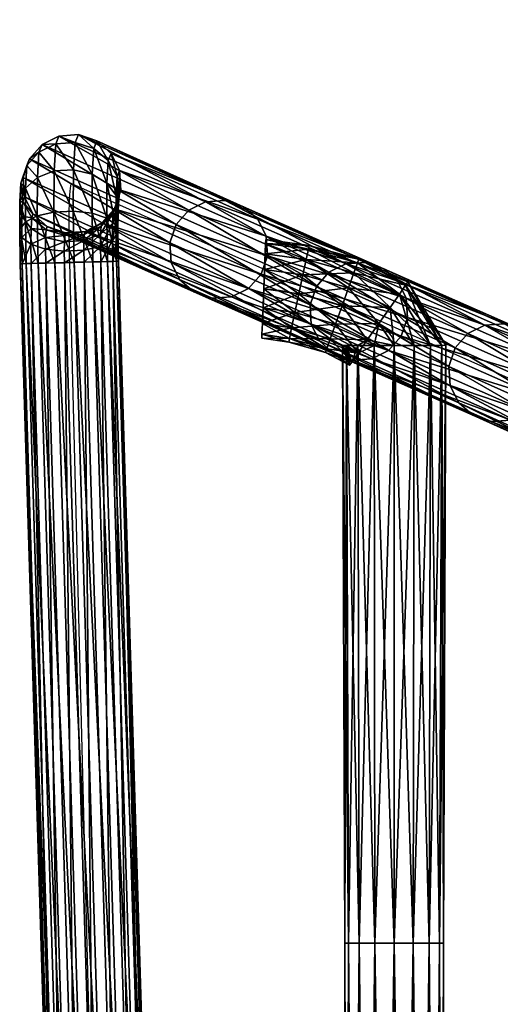
# Model space of a CAD drawing. Units: millimetres. Extents: x -518.8 to -464.5, y -10.7 to 41.4.
# Drawn here: x -518.8 to -513, y 29 to 41 of the extents above; entities that cross this region are included whole.
import ezdxf

# ---------------------------------------------------------------- set-up
doc = ezdxf.new("R2010")
doc.units = ezdxf.units.MM
doc.layers.get('0').update_dxf_attribs({"color": 121})

msp = doc.modelspace()

# ---------------------------------------------------------------- linework, layer by layer
at = {"color": 134}
msp.add_polyline3d([(-511.25, 35.883, 92.326), (-518.17, 38.965, 1.637), (-518.173, 38.966, 1.586), (-518.177, 38.964, 1.535), (-518.18, 38.959, 1.485), (-518.183, 38.952, 1.436), (-518.186, 38.942, 1.388), (-518.189, 38.93, 1.341), (-518.192, 38.916, 1.295), (-518.194, 38.9, 1.249), (-518.196, 38.882, 1.205), (-518.198, 38.861, 1.162), (-518.2, 38.838, 1.12), (-518.202, 38.814, 1.08), (-518.203, 38.787, 1.041), (-518.204, 38.759, 1.003), (-518.205, 38.729, 0.966), (-518.206, 38.697, 0.932), (-518.207, 38.664, 0.899), (-518.208, 38.629, 0.867), (-518.208, 38.592, 0.837), (-518.208, 38.554, 0.809), (-518.209, 38.515, 0.783), (-518.209, 38.474, 0.759), (-518.208, 38.432, 0.737), (-518.208, 38.389, 0.717), (-518.208, 38.345, 0.699), (-518.207, 38.299, 0.683), (-518.206, 38.253, 0.669), (-518.206, 38.206, 0.658), (-518.205, 38.157, 0.649), (-518.204, 38.108, 0.643), (-518.203, 38.058, 0.639), (-518.201, 38.008, 0.638), (-517.003, -9.12, 0.638)], dxfattribs=at)
at = {"color": 121}
msp.add_polyline3d([(-515.839, 37.688, 39.78), (-515.75, 37.682, 39.78), (-515.648, 37.669, 39.78), (-515.411, 37.627, 39.78), (-515.149, 37.563, 39.78), (-515.016, 37.524, 39.78), (-514.886, 37.48, 39.78), (-514.76, 37.432, 39.78), (-514.642, 37.379, 39.78), (-514.587, 37.352, 39.78), (-514.535, 37.324, 39.78), (-514.486, 37.294, 39.78), (-514.441, 37.264, 39.78), (-514.4, 37.233, 39.78), (-514.381, 37.218, 39.78), (-514.363, 37.202, 39.78), (-514.346, 37.186, 39.78), (-514.331, 37.169, 39.78), (-514.317, 37.153, 39.78), (-514.304, 37.136, 39.78), (-514.292, 37.12, 39.78), (-514.282, 37.103, 39.78), (-514.278, 37.094, 39.78), (-514.273, 37.086, 39.78), (-514.27, 37.077, 39.78), (-514.266, 37.068, 39.78), (-514.263, 37.06, 39.78), (-514.261, 37.051, 39.78), (-514.258, 37.042, 39.78), (-514.257, 37.034, 39.78), (-514.255, 37.025, 39.78), (-514.254, 37.016, 39.78), (-514.253, 37.007, 39.78), (-514.253, 36.998, 39.78), (-514.253, -8.843, 39.78)], dxfattribs=at)

# ---------------------------------------------------------------- meshes
at = {"color": 73}
mesh = msp.add_polyface(dxfattribs=at)
corners = [(-511.63, 40.44, 93.525), (-511.525, 40.394, 93.726), (-511.207, 40.859, 93.727), (-511.655, 40.452, 93.288), (-511.288, 40.94, 93.526), (-511.592, 40.426, 93.059), (-511.307, 40.961, 93.29), (-511.358, 40.322, 93.87), (-511.639, 39.825, 93.724), (-511.459, 39.822, 93.868), (-511.752, 39.828, 93.523), (-511.779, 39.829, 93.286), (-511.711, 39.828, 93.058), (-511.457, 40.368, 92.88), (-511.566, 39.827, 92.879), (-511.644, 39.082, 93.721), (-511.465, 39.08, 93.866), (-511.756, 39.084, 93.52), (-511.783, 39.085, 93.284), (-511.716, 39.085, 93.055), (-511.572, 39.084, 92.876), (-511.364, 39.825, 92.767), (-511.371, 39.082, 92.764), (-511.652, 38.34, 93.719), (-511.473, 38.338, 93.863), (-511.764, 38.342, 93.518), (-511.791, 38.343, 93.281), (-511.723, 38.343, 93.053), (-511.579, 38.342, 92.874), (-511.378, 38.34, 92.762), (-511.659, 37.598, 93.717), (-511.771, 37.6, 93.515), (-511.798, 37.601, 93.279), (-511.731, 37.601, 93.05), (-511.586, 37.6, 92.871), (-511.385, 37.598, 92.76), (-515.199, 37.717, 47.179), (-515.047, 37.89, 47.173), (-516.75, 38.643, 24.952), (-514.841, 37.993, 47.161), (-516.545, 38.745, 24.94), (-514.604, 38.009, 47.143), (-516.308, 38.762, 24.922), (-514.38, 37.932, 47.124), (-516.083, 38.685, 24.902), (-514.208, 37.78, 47.105), (-515.912, 38.533, 24.884), (-515.81, 38.327, 24.869), (-515.794, 38.09, 24.86), (-514.106, 37.574, 47.091)]
mesh.append_faces([[corners[k] for k in face] for face in [(0, 1, 2, 0), (3, 0, 4, 3), (5, 3, 6, 5), (7, 1, 8, 7), (8, 9, 7, 8), (1, 0, 10, 1), (10, 8, 1, 10), (0, 3, 11, 0), (11, 10, 0, 11), (3, 5, 12, 3), (12, 11, 3, 12), (5, 13, 14, 5), (14, 12, 5, 14), (9, 8, 15, 9), (15, 16, 9, 15), (8, 10, 17, 8), (17, 15, 8, 17), (10, 11, 18, 10), (18, 17, 10, 18), (11, 12, 19, 11), (19, 18, 11, 19), (12, 14, 20, 12), (20, 19, 12, 20), (14, 21, 22, 14), (22, 20, 14, 22), (16, 15, 23, 16), (23, 24, 16, 23), (15, 17, 25, 15), (25, 23, 15, 25), (17, 18, 26, 17), (26, 25, 17, 26), (18, 19, 27, 18), (27, 26, 18, 27), (19, 20, 28, 19), (28, 27, 19, 28), (20, 22, 29, 20), (29, 28, 20, 29), (24, 23, 30, 24), (23, 25, 31, 23), (25, 26, 32, 25), (26, 27, 33, 26), (27, 28, 34, 27), (28, 29, 35, 28), (36, 37, 38, 36), (37, 39, 40, 37), (39, 41, 42, 39), (42, 40, 39, 42), (41, 43, 44, 41), (44, 42, 41, 44), (43, 45, 46, 43), (46, 44, 43, 46), (47, 46, 45, 47), (48, 47, 49, 48)]], dxfattribs={"vtx2": -1, "vtx3": -1, "color": 73})
mesh = msp.add_polyface(dxfattribs=at)
corners = [(-518.747, 38.805, 1.676), (-518.644, 38.598, 1.661), (-516.862, 37.802, 24.932), (-518.763, 39.043, 1.684), (-516.964, 38.008, 24.946), (-518.685, 39.27, 1.685), (-516.98, 38.245, 24.956), (-518.533, 39.443, 1.679), (-516.902, 38.47, 24.957), (-518.328, 39.546, 1.667), (-516.75, 38.643, 24.952), (-518.091, 39.563, 1.649), (-516.545, 38.745, 24.94), (-518.473, 38.445, 1.644), (-518.66, 38.551, 1.409), (-518.484, 38.406, 1.456), (-518.768, 38.746, 1.338), (-518.79, 38.972, 1.251), (-518.719, 39.186, 1.164), (-518.571, 39.351, 1.093), (-518.368, 39.45, 1.044), (-518.131, 39.466, 1.026), (-517.866, 39.486, 1.63), (-517.904, 39.394, 1.043), (-517.695, 39.333, 1.612), (-517.728, 39.249, 1.09), (-518.778, 38.572, 1.066), (-518.668, 38.422, 1.207), (-518.804, 38.746, 0.899), (-518.735, 38.913, 0.737), (-518.589, 39.042, 0.61), (-518.388, 39.121, 0.53), (-518.151, 39.136, 0.509), (-517.923, 39.082, 0.555), (-517.745, 38.973, 0.656), (-518.806, 38.408, 0.663), (-518.737, 38.501, 0.449), (-518.592, 38.575, 0.283), (-518.39, 38.621, 0.181), (-518.154, 38.633, 0.158), (-517.925, 38.607, 0.223), (-517.747, 38.548, 0.36)]
mesh.append_faces([[corners[k] for k in face] for face in [(0, 1, 2, 0), (3, 0, 4, 3), (5, 3, 6, 5), (7, 5, 8, 7), (9, 7, 10, 9), (11, 9, 12, 11), (13, 1, 14, 13), (14, 15, 13, 14), (1, 0, 16, 1), (16, 14, 1, 16), (0, 3, 17, 0), (17, 16, 0, 17), (3, 5, 18, 3), (18, 17, 3, 18), (5, 7, 19, 5), (19, 18, 5, 19), (7, 9, 20, 7), (20, 19, 7, 20), (9, 11, 21, 9), (21, 20, 9, 21), (11, 22, 23, 11), (23, 21, 11, 23), (22, 24, 25, 22), (25, 23, 22, 25), (14, 16, 26, 14), (26, 27, 14, 26), (16, 17, 28, 16), (28, 26, 16, 28), (17, 18, 29, 17), (29, 28, 17, 29), (18, 19, 30, 18), (30, 29, 18, 30), (19, 20, 31, 19), (31, 30, 19, 31), (20, 21, 32, 20), (32, 31, 20, 32), (21, 23, 33, 21), (33, 32, 21, 33), (23, 25, 34, 23), (34, 33, 23, 34), (26, 28, 35, 26), (28, 29, 36, 28), (36, 35, 28, 36), (29, 30, 37, 29), (37, 36, 29, 37), (30, 31, 38, 30), (38, 37, 30, 38), (31, 32, 39, 31), (39, 38, 31, 39), (32, 33, 40, 32), (40, 39, 32, 40), (33, 34, 41, 33), (41, 40, 33, 41)]], dxfattribs={"vtx2": -1, "vtx3": -1, "color": 73})
mesh = msp.add_polyface(dxfattribs=at)
corners = [(-516.902, 38.47, 24.957), (-516.98, 38.245, 24.956), (-515.276, 37.492, 47.177), (-516.75, 38.643, 24.952), (-515.199, 37.717, 47.179), (-516.545, 38.745, 24.94), (-515.047, 37.89, 47.173), (-516.862, 37.802, 24.932), (-516.964, 38.008, 24.946), (-518.747, 38.805, 1.676), (-518.763, 39.043, 1.684), (-518.685, 39.27, 1.685), (-518.533, 39.443, 1.679), (-518.328, 39.546, 1.667), (-516.308, 38.762, 24.922), (-518.091, 39.563, 1.649), (-516.083, 38.685, 24.902), (-517.866, 39.486, 1.63), (-515.912, 38.533, 24.884), (-517.695, 39.333, 1.612), (-515.81, 38.327, 24.869), (-517.593, 39.126, 1.598), (-515.794, 38.09, 24.86), (-517.576, 38.887, 1.589), (-515.871, 37.865, 24.858), (-517.654, 38.661, 1.588), (-516.023, 37.692, 24.864), (-517.806, 38.488, 1.594), (-518.011, 38.384, 1.607), (-518.248, 38.368, 1.624), (-516.229, 37.589, 24.876), (-517.62, 39.054, 1.161), (-517.728, 39.249, 1.09), (-517.598, 38.828, 1.247), (-517.669, 38.614, 1.335), (-517.817, 38.449, 1.406), (-517.634, 38.822, 0.798), (-517.745, 38.973, 0.656), (-517.609, 38.648, 0.965), (-517.678, 38.481, 1.126), (-517.823, 38.352, 1.253), (-517.636, 38.467, 0.549), (-517.747, 38.548, 0.36), (-517.611, 38.37, 0.771), (-517.679, 38.277, 0.984), (-517.824, 38.203, 1.15), (-517.628, 38.023, 0.459), (-517.738, 38.021, 0.256), (-517.604, 38.023, 0.697), (-517.674, 38.02, 0.926), (-517.821, 38.016, 1.104)]
mesh.append_faces([[corners[k] for k in face] for face in [(0, 1, 2, 0), (3, 0, 4, 3), (5, 3, 6, 5), (7, 8, 9, 7), (8, 1, 10, 8), (1, 0, 11, 1), (0, 3, 12, 0), (3, 5, 13, 3), (5, 14, 15, 5), (14, 16, 17, 14), (17, 15, 14, 17), (16, 18, 19, 16), (19, 17, 16, 19), (18, 20, 21, 18), (21, 19, 18, 21), (20, 22, 23, 20), (23, 21, 20, 23), (22, 24, 25, 22), (25, 23, 22, 25), (24, 26, 27, 24), (27, 25, 24, 27), (28, 27, 26, 28), (29, 28, 30, 29), (19, 21, 31, 19), (31, 32, 19, 31), (21, 23, 33, 21), (33, 31, 21, 33), (23, 25, 34, 23), (34, 33, 23, 34), (25, 27, 35, 25), (35, 34, 25, 35), (32, 31, 36, 32), (36, 37, 32, 36), (31, 33, 38, 31), (38, 36, 31, 38), (33, 34, 39, 33), (39, 38, 33, 39), (34, 35, 40, 34), (40, 39, 34, 40), (37, 36, 41, 37), (41, 42, 37, 41), (36, 38, 43, 36), (43, 41, 36, 43), (38, 39, 44, 38), (44, 43, 38, 44), (39, 40, 45, 39), (42, 41, 46, 42), (46, 47, 42, 46), (41, 43, 48, 41), (48, 46, 41, 48), (43, 44, 49, 43), (49, 48, 43, 49), (50, 49, 44, 50)]], dxfattribs={"vtx2": -1, "vtx3": -1, "color": 73})
mesh = msp.add_polyface(dxfattribs=at)
corners = [(-518.473, 38.445, 1.644), (-518.248, 38.368, 1.624), (-516.466, 37.573, 24.893), (-518.644, 38.598, 1.661), (-516.69, 37.65, 24.913), (-518.484, 38.406, 1.456), (-518.257, 38.334, 1.473), (-517.806, 38.488, 1.594), (-518.011, 38.384, 1.607), (-518.02, 38.35, 1.455), (-517.817, 38.449, 1.406), (-518.49, 38.312, 1.308), (-518.262, 38.258, 1.354), (-518.66, 38.551, 1.409), (-518.668, 38.422, 1.207), (-518.025, 38.274, 1.334), (-517.823, 38.352, 1.253), (-518.491, 38.171, 1.211), (-518.263, 38.145, 1.276), (-518.669, 38.23, 1.074), (-518.778, 38.572, 1.066), (-518.78, 38.311, 0.884), (-518.806, 38.408, 0.663), (-517.824, 38.203, 1.15), (-517.679, 38.277, 0.984), (-517.678, 38.481, 1.126), (-518.026, 38.157, 1.253), (-518.488, 37.998, 1.167), (-518.26, 38.004, 1.238), (-518.665, 37.994, 1.02), (-518.774, 37.992, 0.816), (-518.798, 37.993, 0.578), (-518.737, 38.501, 0.449), (-518.728, 37.995, 0.349), (-518.592, 38.575, 0.283), (-518.582, 38, 0.171), (-518.39, 38.621, 0.181), (-518.379, 38.005, 0.061), (-518.154, 38.633, 0.158), (-518.142, 38.012, 0.038), (-517.925, 38.607, 0.223), (-517.915, 38.017, 0.108), (-517.747, 38.548, 0.36), (-517.738, 38.021, 0.256), (-517.821, 38.016, 1.104), (-518.023, 38.01, 1.214)]
mesh.append_faces([[corners[k] for k in face] for face in [(0, 1, 2, 0), (3, 0, 4, 3), (1, 0, 5, 1), (5, 6, 1, 5), (7, 8, 9, 7), (9, 10, 7, 9), (8, 1, 6, 8), (6, 9, 8, 6), (6, 5, 11, 6), (11, 12, 6, 11), (5, 13, 14, 5), (14, 11, 5, 14), (10, 9, 15, 10), (15, 16, 10, 15), (9, 6, 12, 9), (12, 15, 9, 12), (12, 11, 17, 12), (17, 18, 12, 17), (11, 14, 19, 11), (19, 17, 11, 19), (14, 20, 21, 14), (21, 19, 14, 21), (22, 21, 20, 22), (23, 24, 25, 23), (16, 15, 26, 16), (26, 23, 16, 26), (15, 12, 18, 15), (18, 26, 15, 18), (18, 17, 27, 18), (27, 28, 18, 27), (17, 19, 29, 17), (29, 27, 17, 29), (19, 21, 30, 19), (30, 29, 19, 30), (21, 22, 31, 21), (31, 30, 21, 31), (22, 32, 33, 22), (33, 31, 22, 33), (32, 34, 35, 32), (35, 33, 32, 35), (34, 36, 37, 34), (37, 35, 34, 37), (36, 38, 39, 36), (39, 37, 36, 39), (38, 40, 41, 38), (41, 39, 38, 41), (40, 42, 43, 40), (43, 41, 40, 43), (24, 23, 44, 24), (23, 26, 45, 23), (45, 44, 23, 45), (26, 18, 28, 26), (28, 45, 26, 28)]], dxfattribs={"vtx2": -1, "vtx3": -1, "color": 73})
mesh = msp.add_polyface(dxfattribs=at)
corners = [(-513.586, 36.744, 69.324), (-513.57, 36.507, 69.315), (-511.827, 35.723, 92.364), (-513.509, 36.969, 69.326), (-511.844, 35.961, 92.372), (-513.357, 37.142, 69.32), (-511.766, 36.188, 92.374), (-514.987, 36.897, 47.135), (-514.762, 36.82, 47.115), (-513.072, 36.072, 69.263), (-513.296, 36.149, 69.282), (-513.468, 36.301, 69.3), (-515.158, 37.049, 47.153), (-515.26, 37.255, 47.168), (-515.276, 37.492, 47.177), (-515.199, 37.717, 47.179), (-515.047, 37.89, 47.173), (-513.151, 37.245, 69.308), (-514.841, 37.993, 47.161), (-512.914, 37.261, 69.291), (-514.604, 38.009, 47.143), (-512.69, 37.184, 69.271), (-514.38, 37.932, 47.124), (-512.518, 37.032, 69.253), (-514.208, 37.78, 47.105), (-512.416, 36.826, 69.238), (-514.106, 37.574, 47.091), (-514.09, 37.337, 47.081), (-514.167, 37.112, 47.08), (-512.4, 36.589, 69.229), (-512.477, 36.364, 69.227), (-512.63, 36.191, 69.233), (-514.32, 36.939, 47.085), (-514.525, 36.837, 47.098), (-512.835, 36.089, 69.245), (-516.69, 37.65, 24.913), (-516.466, 37.573, 24.893), (-516.862, 37.802, 24.932), (-516.964, 38.008, 24.946), (-516.98, 38.245, 24.956), (-516.902, 38.47, 24.957), (-515.81, 38.327, 24.869), (-515.794, 38.09, 24.86), (-515.871, 37.865, 24.858), (-516.023, 37.692, 24.864), (-516.229, 37.589, 24.876), (-518.473, 38.445, 1.644), (-518.644, 38.598, 1.661), (-518.011, 38.384, 1.607), (-518.248, 38.368, 1.624)]
mesh.append_faces([[corners[k] for k in face] for face in [(0, 1, 2, 0), (3, 0, 4, 3), (5, 3, 6, 5), (7, 8, 9, 7), (10, 11, 12, 10), (12, 7, 10, 12), (11, 1, 13, 11), (13, 12, 11, 13), (1, 0, 14, 1), (14, 13, 1, 14), (0, 3, 15, 0), (15, 14, 0, 15), (3, 5, 16, 3), (16, 15, 3, 16), (5, 17, 18, 5), (18, 16, 5, 18), (17, 19, 20, 17), (20, 18, 17, 20), (19, 21, 22, 19), (22, 20, 19, 22), (21, 23, 24, 21), (24, 22, 21, 24), (23, 25, 26, 23), (26, 24, 23, 26), (27, 26, 25, 27), (28, 27, 29, 28), (30, 31, 32, 30), (32, 28, 30, 32), (33, 32, 31, 33), (8, 33, 34, 8), (8, 7, 35, 8), (35, 36, 8, 35), (7, 12, 37, 7), (37, 35, 7, 37), (12, 13, 38, 12), (38, 37, 12, 38), (13, 14, 39, 13), (39, 38, 13, 39), (14, 15, 40, 14), (24, 26, 41, 24), (26, 27, 42, 26), (27, 28, 43, 27), (43, 42, 27, 43), (28, 32, 44, 28), (44, 43, 28, 44), (32, 33, 45, 32), (45, 44, 32, 45), (33, 8, 36, 33), (36, 45, 33, 36), (36, 35, 46, 36), (35, 37, 47, 35), (44, 45, 48, 44), (45, 36, 49, 45)]], dxfattribs={"vtx2": -1, "vtx3": -1, "color": 73})
mesh = msp.add_polyface(dxfattribs=at)
corners = [(-511.659, 37.598, 93.717), (-511.48, 37.596, 93.861), (-511.473, 38.338, 93.863), (-511.771, 37.6, 93.515), (-511.652, 38.34, 93.719), (-511.798, 37.601, 93.279), (-511.764, 38.342, 93.518), (-511.731, 37.601, 93.05), (-511.791, 38.343, 93.281), (-511.586, 37.6, 92.871), (-511.723, 38.343, 93.053), (-511.385, 37.598, 92.76), (-511.579, 38.342, 92.874), (-511.667, 36.855, 93.716), (-511.488, 36.852, 93.861), (-511.778, 36.857, 93.514), (-511.805, 36.859, 93.276), (-511.738, 36.86, 93.047), (-511.594, 36.86, 92.867), (-511.393, 36.859, 92.754), (-511.671, 36.314, 93.607), (-511.493, 36.253, 93.743), (-511.782, 36.397, 93.42), (-511.808, 36.494, 93.198), (-511.74, 36.587, 92.985), (-511.595, 36.659, 92.818), (-511.394, 36.703, 92.713), (-511.813, 36.206, 92.997), (-511.744, 36.372, 92.835), (-511.598, 36.5, 92.707), (-511.396, 36.578, 92.626), (-511.604, 36.4, 92.55), (-511.401, 36.498, 92.501), (-511.409, 36.464, 92.355), (-511.614, 36.361, 92.368), (-511.766, 36.188, 92.374), (-513.357, 37.142, 69.32), (-513.151, 37.245, 69.308), (-511.172, 36.481, 92.338), (-512.914, 37.261, 69.291), (-510.947, 36.403, 92.319), (-512.69, 37.184, 69.271), (-512.518, 37.032, 69.253), (-512.416, 36.826, 69.238), (-510.776, 36.25, 92.302), (-512.4, 36.589, 69.229), (-510.673, 36.044, 92.288), (-514.09, 37.337, 47.081), (-512.477, 36.364, 69.227), (-514.167, 37.112, 47.08)]
mesh.append_faces([[corners[k] for k in face] for face in [(0, 1, 2, 0), (3, 0, 4, 3), (5, 3, 6, 5), (7, 5, 8, 7), (9, 7, 10, 9), (11, 9, 12, 11), (1, 0, 13, 1), (13, 14, 1, 13), (0, 3, 15, 0), (15, 13, 0, 15), (3, 5, 16, 3), (16, 15, 3, 16), (5, 7, 17, 5), (17, 16, 5, 17), (7, 9, 18, 7), (18, 17, 7, 18), (9, 11, 19, 9), (19, 18, 9, 19), (14, 13, 20, 14), (20, 21, 14, 20), (13, 15, 22, 13), (22, 20, 13, 22), (15, 16, 23, 15), (23, 22, 15, 23), (16, 17, 24, 16), (24, 23, 16, 24), (17, 18, 25, 17), (25, 24, 17, 25), (18, 19, 26, 18), (26, 25, 18, 26), (22, 23, 27, 22), (23, 24, 28, 23), (24, 25, 29, 24), (29, 28, 24, 29), (25, 26, 30, 25), (30, 29, 25, 30), (28, 29, 31, 28), (29, 30, 32, 29), (32, 31, 29, 32), (31, 32, 33, 31), (33, 34, 31, 33), (35, 34, 36, 35), (34, 33, 37, 34), (37, 36, 34, 37), (33, 38, 39, 33), (39, 37, 33, 39), (38, 40, 41, 38), (41, 39, 38, 41), (42, 41, 40, 42), (43, 42, 44, 43), (45, 43, 46, 45), (43, 45, 47, 43), (45, 48, 49, 45)]], dxfattribs={"vtx2": -1, "vtx3": -1, "color": 73})
at = {"color": 84}
mesh = msp.add_polyface(dxfattribs=at)
corners = [(-515.815, 38.288, 34.546), (-515.817, 38.24, 34.779), (-515.296, 38.169, 34.779), (-515.286, 38.215, 34.546), (-515.822, 38.112, 34.97), (-515.323, 38.043, 34.97), (-515.829, 37.921, 35.099), (-515.362, 37.856, 35.099), (-515.839, 37.688, 35.146), (-515.411, 37.627, 35.146), (-515.847, 37.455, 35.099), (-515.459, 37.398, 35.099), (-515.855, 37.264, 34.97), (-515.499, 37.211, 34.97), (-515.86, 37.136, 34.779), (-515.525, 37.085, 34.779), (-515.862, 37.089, 34.546), (-515.535, 37.039, 34.546), (-515.86, 37.136, 34.313), (-515.525, 37.085, 34.313), (-515.855, 37.264, 34.122), (-515.499, 37.211, 34.122), (-515.847, 37.455, 33.993), (-515.459, 37.398, 33.993), (-515.839, 37.688, 33.946), (-515.411, 37.627, 33.946), (-515.829, 37.921, 33.993), (-515.362, 37.856, 33.993), (-515.822, 38.112, 34.122), (-515.323, 38.043, 34.122), (-515.817, 38.24, 34.313), (-515.296, 38.169, 34.313), (-514.807, 37.7, 35.099), (-514.886, 37.48, 35.146), (-514.965, 37.259, 35.099), (-515.029, 37.079, 34.97), (-515.073, 36.957, 34.779), (-515.029, 37.079, 34.122), (-515.073, 36.957, 34.313), (-514.965, 37.259, 33.993), (-514.886, 37.48, 33.946), (-514.807, 37.7, 33.993), (-514.742, 37.881, 34.122)]
mesh.append_faces([[corners[k] for k in face] for face in [(12, 18, 14, 12)]], dxfattribs={"vtx0": -1, "vtx1": -1, "vtx3": -1, "color": 84})
mesh.append_faces([[corners[k] for k in face] for face in [(12, 20, 18, 12), (12, 22, 20, 12), (12, 24, 22, 12), (12, 26, 24, 12), (12, 28, 26, 12), (12, 30, 28, 12), (12, 0, 30, 12), (12, 1, 0, 12), (12, 4, 1, 12), (12, 6, 4, 12), (12, 8, 6, 12)]], dxfattribs={"vtx0": -1, "vtx2": -1, "vtx3": -1, "color": 84})
mesh.append_faces([[corners[k] for k in face] for face in [(14, 18, 16, 14)]], dxfattribs={"vtx0": -1, "vtx3": -1, "color": 84})
mesh.append_faces([[corners[k] for k in face] for face in [(0, 1, 2, 0), (2, 3, 0, 2), (1, 4, 5, 1), (5, 2, 1, 5), (4, 6, 7, 4), (7, 5, 4, 7), (6, 8, 9, 6), (9, 7, 6, 9), (8, 10, 11, 8), (11, 9, 8, 11), (10, 12, 13, 10), (13, 11, 10, 13), (12, 14, 15, 12), (15, 13, 12, 15), (14, 16, 17, 14), (17, 15, 14, 17), (16, 18, 19, 16), (19, 17, 16, 19), (18, 20, 21, 18), (21, 19, 18, 21), (20, 22, 23, 20), (23, 21, 20, 23), (22, 24, 25, 22), (25, 23, 22, 25), (24, 26, 27, 24), (27, 25, 24, 27), (26, 28, 29, 26), (29, 27, 26, 29), (28, 30, 31, 28), (31, 29, 28, 31), (30, 0, 3, 30), (3, 31, 30, 3), (5, 7, 32, 5), (7, 9, 33, 7), (9, 11, 34, 9), (11, 13, 35, 11), (13, 15, 36, 13), (36, 35, 13, 36), (19, 21, 37, 19), (37, 38, 19, 37), (21, 23, 39, 21), (23, 25, 40, 23), (25, 27, 41, 25), (27, 29, 42, 27), (12, 10, 8, 12)]], dxfattribs={"vtx2": -1, "vtx3": -1, "color": 84})
mesh = msp.add_polyface(dxfattribs=at)
corners = [(-515.286, 38.215, 34.546), (-515.296, 38.169, 34.779), (-514.699, 38.002, 34.779), (-514.683, 38.047, 34.546), (-515.323, 38.043, 34.97), (-514.742, 37.881, 34.97), (-514.807, 37.7, 35.099), (-514.886, 37.48, 35.146), (-515.362, 37.856, 35.099), (-514.965, 37.259, 35.099), (-515.411, 37.627, 35.146), (-515.029, 37.079, 34.97), (-515.459, 37.398, 35.099), (-514.965, 37.259, 33.993), (-515.029, 37.079, 34.122), (-515.499, 37.211, 34.122), (-514.886, 37.48, 33.946), (-515.459, 37.398, 33.993), (-514.807, 37.7, 33.993), (-515.411, 37.627, 33.946), (-514.742, 37.881, 34.122), (-515.362, 37.856, 33.993), (-515.323, 38.043, 34.122), (-515.296, 38.169, 34.313), (-514.699, 38.002, 34.313), (-514.113, 37.732, 34.779), (-514.085, 37.771, 34.546), (-514.189, 37.623, 34.97), (-514.302, 37.462, 35.099), (-514.441, 37.264, 35.146), (-514.579, 37.067, 35.099), (-514.692, 36.906, 34.97), (-514.579, 37.067, 33.993), (-514.441, 37.264, 33.946), (-514.302, 37.462, 33.993), (-514.189, 37.623, 34.122), (-514.113, 37.732, 34.313), (-513.675, 36.999, 34.779), (-513.626, 37, 34.546), (-513.81, 36.999, 34.97), (-514.009, 36.999, 35.099), (-514.253, 36.998, 35.146), (-514.497, 36.998, 35.099), (-514.253, 36.998, 33.946), (-514.009, 36.999, 33.993), (-513.81, 36.999, 34.122), (-513.675, 36.999, 34.313)]
mesh.append_faces([[corners[k] for k in face] for face in [(0, 1, 2, 0), (2, 3, 0, 2), (1, 4, 5, 1), (5, 2, 1, 5), (6, 5, 4, 6), (7, 6, 8, 7), (9, 7, 10, 9), (11, 9, 12, 11), (13, 14, 15, 13), (16, 13, 17, 16), (18, 16, 19, 18), (20, 18, 21, 20), (22, 23, 24, 22), (24, 20, 22, 24), (23, 0, 3, 23), (3, 24, 23, 3), (3, 2, 25, 3), (25, 26, 3, 25), (2, 5, 27, 2), (27, 25, 2, 27), (5, 6, 28, 5), (28, 27, 5, 28), (6, 7, 29, 6), (29, 28, 6, 29), (7, 9, 30, 7), (30, 29, 7, 30), (9, 11, 31, 9), (31, 30, 9, 31), (14, 13, 32, 14), (13, 16, 33, 13), (33, 32, 13, 33), (16, 18, 34, 16), (34, 33, 16, 34), (18, 20, 35, 18), (35, 34, 18, 35), (20, 24, 36, 20), (36, 35, 20, 36), (24, 3, 26, 24), (26, 36, 24, 26), (26, 25, 37, 26), (37, 38, 26, 37), (25, 27, 39, 25), (39, 37, 25, 39), (27, 28, 40, 27), (40, 39, 27, 40), (28, 29, 41, 28), (41, 40, 28, 41), (29, 30, 42, 29), (42, 41, 29, 42), (32, 33, 43, 32), (33, 34, 44, 33), (44, 43, 33, 44), (34, 35, 45, 34), (45, 44, 34, 45), (35, 36, 46, 35), (46, 45, 35, 46), (36, 26, 38, 36), (38, 46, 36, 38)]], dxfattribs={"vtx2": -1, "vtx3": -1, "color": 84})
at = {"color": 73}
mesh = msp.add_polyface(dxfattribs=at)
corners = [(-518.139, 26.542, 1.165), (-517.912, 26.55, 1.235), (-518.26, 38.004, 1.238), (-518.488, 37.998, 1.167), (-518.665, 37.994, 1.02), (-518.316, 26.536, 1.018), (-518.774, 37.992, 0.816), (-518.425, 26.532, 0.815), (-518.798, 37.993, 0.578), (-518.449, 26.531, 0.578), (-518.728, 37.995, 0.349), (-518.379, 26.534, 0.351), (-518.232, 26.539, 0.174), (-518.03, 26.546, 0.065), (-518.582, 38, 0.171), (-517.793, 26.554, 0.041), (-518.379, 38.005, 0.061), (-517.566, 26.561, 0.111), (-518.142, 38.012, 0.038), (-517.389, 26.567, 0.257), (-517.915, 38.017, 0.108), (-517.28, 26.571, 0.46), (-517.738, 38.021, 0.256), (-517.256, 26.572, 0.697), (-517.628, 38.023, 0.459), (-517.326, 26.569, 0.925), (-517.604, 38.023, 0.697), (-517.472, 26.564, 1.102), (-517.674, 38.02, 0.926), (-517.675, 26.557, 1.211), (-517.821, 38.016, 1.104), (-518.023, 38.01, 1.214), (-517.741, 14.612, 1.165), (-517.514, 14.62, 1.235), (-517.918, 14.607, 1.018), (-518.027, 14.603, 0.815), (-518.051, 14.603, 0.578), (-517.981, 14.605, 0.351), (-517.834, 14.61, 0.174), (-517.632, 14.616, 0.065), (-517.395, 14.624, 0.041), (-517.168, 14.631, 0.111), (-516.991, 14.636, 0.257), (-516.882, 14.64, 0.46), (-516.858, 14.641, 0.697), (-516.928, 14.638, 0.925), (-517.074, 14.634, 1.102), (-517.277, 14.627, 1.211)]
mesh.append_faces([[corners[k] for k in face] for face in [(0, 1, 2, 0), (3, 4, 5, 3), (5, 0, 3, 5), (4, 6, 7, 4), (7, 5, 4, 7), (6, 8, 9, 6), (9, 7, 6, 9), (8, 10, 11, 8), (11, 9, 8, 11), (12, 11, 10, 12), (13, 12, 14, 13), (15, 13, 16, 15), (17, 15, 18, 17), (19, 17, 20, 19), (21, 19, 22, 21), (23, 21, 24, 23), (25, 23, 26, 25), (27, 25, 28, 27), (29, 27, 30, 29), (1, 29, 31, 1), (1, 0, 32, 1), (32, 33, 1, 32), (0, 5, 34, 0), (34, 32, 0, 34), (5, 7, 35, 5), (35, 34, 5, 35), (7, 9, 36, 7), (36, 35, 7, 36), (9, 11, 37, 9), (37, 36, 9, 37), (11, 12, 38, 11), (38, 37, 11, 38), (12, 13, 39, 12), (39, 38, 12, 39), (13, 15, 40, 13), (40, 39, 13, 40), (15, 17, 41, 15), (41, 40, 15, 41), (17, 19, 42, 17), (42, 41, 17, 42), (19, 21, 43, 19), (43, 42, 19, 43), (21, 23, 44, 21), (44, 43, 21, 44), (23, 25, 45, 23), (45, 44, 23, 45), (25, 27, 46, 25), (46, 45, 25, 46), (27, 29, 47, 27), (47, 46, 27, 47), (29, 1, 33, 29), (33, 47, 29, 33)]], dxfattribs={"vtx2": -1, "vtx3": -1, "color": 73})
mesh = msp.add_polyface(dxfattribs=at)
corners = [(-511.493, 36.253, 93.743), (-511.671, 36.314, 93.607), (-511.678, 35.882, 93.306), (-511.5, 35.773, 93.407), (-511.782, 36.397, 93.42), (-511.788, 36.032, 93.164), (-511.813, 36.206, 92.997), (-511.744, 36.372, 92.835), (-511.808, 36.494, 93.198), (-511.694, 35.601, 92.87), (-511.518, 35.457, 92.919), (-511.801, 35.796, 92.798), (-511.823, 36.021, 92.71), (-511.752, 36.235, 92.621), (-511.604, 36.4, 92.55), (-511.725, 35.516, 92.35), (-511.554, 35.363, 92.332), (-511.827, 35.723, 92.364), (-511.844, 35.961, 92.372), (-511.766, 36.188, 92.374), (-511.614, 36.361, 92.368), (-511.329, 35.285, 92.313), (-513.296, 36.149, 69.282), (-513.072, 36.072, 69.263), (-513.468, 36.301, 69.3), (-513.57, 36.507, 69.315), (-513.586, 36.744, 69.324), (-513.509, 36.969, 69.326), (-512.477, 36.364, 69.227), (-512.4, 36.589, 69.229), (-510.657, 35.805, 92.279), (-512.63, 36.191, 69.233), (-510.734, 35.578, 92.278), (-512.835, 36.089, 69.245), (-510.887, 35.405, 92.284), (-511.092, 35.302, 92.296), (-514.987, 36.897, 47.135), (-514.525, 36.837, 47.098), (-514.762, 36.82, 47.115), (-518.26, 38.004, 1.238), (-518.488, 37.998, 1.167), (-518.139, 26.542, 1.165), (-518.728, 37.995, 0.349), (-518.582, 38, 0.171), (-518.232, 26.539, 0.174), (-518.379, 38.005, 0.061), (-518.03, 26.546, 0.065), (-518.142, 38.012, 0.038), (-517.793, 26.554, 0.041), (-517.915, 38.017, 0.108), (-517.566, 26.561, 0.111), (-517.738, 38.021, 0.256), (-517.389, 26.567, 0.257), (-517.628, 38.023, 0.459), (-517.28, 26.571, 0.46), (-517.604, 38.023, 0.697), (-517.256, 26.572, 0.697), (-517.674, 38.02, 0.926), (-517.326, 26.569, 0.925), (-517.821, 38.016, 1.104), (-517.472, 26.564, 1.102), (-518.023, 38.01, 1.214), (-517.675, 26.557, 1.211), (-517.912, 26.55, 1.235)]
mesh.append_faces([[corners[k] for k in face] for face in [(0, 1, 2, 0), (2, 3, 0, 2), (1, 4, 5, 1), (5, 2, 1, 5), (6, 5, 4, 6), (7, 6, 8, 7), (3, 2, 9, 3), (9, 10, 3, 9), (2, 5, 11, 2), (11, 9, 2, 11), (5, 6, 12, 5), (12, 11, 5, 12), (6, 7, 13, 6), (13, 12, 6, 13), (14, 13, 7, 14), (10, 9, 15, 10), (15, 16, 10, 15), (9, 11, 17, 9), (17, 15, 9, 17), (11, 12, 18, 11), (18, 17, 11, 18), (12, 13, 19, 12), (19, 18, 12, 19), (13, 14, 20, 13), (20, 19, 13, 20), (21, 16, 22, 21), (22, 23, 21, 22), (16, 15, 24, 16), (24, 22, 16, 24), (15, 17, 25, 15), (25, 24, 15, 25), (17, 18, 26, 17), (18, 19, 27, 18), (28, 29, 30, 28), (31, 28, 32, 31), (33, 31, 34, 33), (35, 21, 23, 35), (23, 33, 35, 23), (23, 22, 36, 23), (31, 33, 37, 31), (33, 23, 38, 33), (39, 40, 41, 39), (42, 43, 44, 42), (43, 45, 46, 43), (45, 47, 48, 45), (47, 49, 50, 47), (49, 51, 52, 49), (51, 53, 54, 51), (53, 55, 56, 53), (55, 57, 58, 55), (57, 59, 60, 57), (59, 61, 62, 59), (61, 39, 63, 61)]], dxfattribs={"vtx2": -1, "vtx3": -1, "color": 73})
at = {"color": 84}
mesh = msp.add_polyface(dxfattribs=at)
corners = [(-515.525, 37.085, 34.779), (-515.535, 37.039, 34.546), (-515.089, 36.913, 34.546), (-515.073, 36.957, 34.779), (-515.525, 37.085, 34.313), (-515.073, 36.957, 34.313), (-515.029, 37.079, 34.97), (-514.768, 36.797, 34.779), (-514.692, 36.906, 34.97), (-514.796, 36.757, 34.546), (-514.768, 36.797, 34.313), (-515.029, 37.079, 34.122), (-514.692, 36.906, 34.122), (-514.579, 37.067, 33.993), (-514.579, 37.067, 35.099), (-514.696, 36.997, 34.97), (-514.497, 36.998, 35.099), (-514.831, 36.997, 34.779), (-514.88, 36.997, 34.546), (-514.831, 36.997, 34.313), (-514.696, 36.997, 34.122), (-514.497, 36.998, 33.993), (-514.253, 36.998, 33.946), (-513.626, 37, 34.546), (-513.675, 36.999, 34.779), (-513.7, 29.728, 34.779), (-513.653, 29.728, 34.546), (-513.81, 36.999, 34.97), (-513.829, 29.728, 34.97), (-514.009, 36.999, 35.099), (-514.02, 29.728, 35.099), (-514.253, 36.998, 35.146), (-514.253, 29.728, 35.146), (-514.487, 29.728, 35.099), (-514.677, 29.728, 34.97), (-514.806, 29.728, 34.779), (-514.853, 29.728, 34.546), (-514.806, 29.728, 34.313), (-514.677, 29.728, 34.122), (-514.487, 29.728, 33.993), (-514.253, 29.728, 33.946), (-514.009, 36.999, 33.993), (-514.02, 29.728, 33.993), (-513.81, 36.999, 34.122), (-513.829, 29.728, 34.122), (-513.675, 36.999, 34.313), (-513.7, 29.728, 34.313)]
mesh.append_faces([[corners[k] for k in face] for face in [(0, 1, 2, 0), (2, 3, 0, 2), (1, 4, 5, 1), (5, 2, 1, 5), (6, 3, 7, 6), (7, 8, 6, 7), (3, 2, 9, 3), (9, 7, 3, 9), (2, 5, 10, 2), (10, 9, 2, 10), (5, 11, 12, 5), (12, 10, 5, 12), (13, 12, 11, 13), (14, 8, 15, 14), (15, 16, 14, 15), (8, 7, 17, 8), (17, 15, 8, 17), (7, 9, 18, 7), (18, 17, 7, 18), (9, 10, 19, 9), (19, 18, 9, 19), (10, 12, 20, 10), (20, 19, 10, 20), (12, 13, 21, 12), (21, 20, 12, 21), (22, 21, 13, 22), (23, 24, 25, 23), (25, 26, 23, 25), (24, 27, 28, 24), (28, 25, 24, 28), (27, 29, 30, 27), (30, 28, 27, 30), (29, 31, 32, 29), (32, 30, 29, 32), (31, 16, 33, 31), (33, 32, 31, 33), (16, 15, 34, 16), (34, 33, 16, 34), (15, 17, 35, 15), (35, 34, 15, 35), (17, 18, 36, 17), (36, 35, 17, 36), (18, 19, 37, 18), (37, 36, 18, 37), (19, 20, 38, 19), (38, 37, 19, 38), (20, 21, 39, 20), (39, 38, 20, 39), (21, 22, 40, 21), (40, 39, 21, 40), (22, 41, 42, 22), (42, 40, 22, 42), (41, 43, 44, 41), (44, 42, 41, 44), (43, 45, 46, 43), (46, 44, 43, 46), (45, 23, 26, 45), (26, 46, 45, 26)]], dxfattribs={"vtx2": -1, "vtx3": -1, "color": 84})
mesh = msp.add_polyface(dxfattribs=at)
corners = [(-513.653, 29.728, 34.546), (-513.7, 29.728, 34.779), (-513.7, 14.078, 34.779), (-513.653, 14.078, 34.546), (-513.829, 29.728, 34.97), (-513.829, 14.078, 34.97), (-514.02, 29.728, 35.099), (-514.02, 14.078, 35.099), (-514.253, 29.728, 35.146), (-514.253, 14.078, 35.146), (-514.487, 29.728, 35.099), (-514.487, 14.078, 35.099), (-514.677, 29.728, 34.97), (-514.677, 14.078, 34.97), (-514.806, 29.728, 34.779), (-514.806, 14.078, 34.779), (-514.853, 29.728, 34.546), (-514.853, 14.078, 34.546), (-514.806, 29.728, 34.313), (-514.806, 14.078, 34.313), (-514.677, 29.728, 34.122), (-514.677, 14.078, 34.122), (-514.487, 29.728, 33.993), (-514.487, 14.078, 33.993), (-514.253, 29.728, 33.946), (-514.253, 14.078, 33.946), (-514.02, 29.728, 33.993), (-514.02, 14.078, 33.993), (-513.829, 29.728, 34.122), (-513.829, 14.078, 34.122), (-513.7, 29.728, 34.313), (-513.7, 14.078, 34.313), (-513.7, -1.573, 34.779), (-513.653, -1.573, 34.546), (-513.829, -1.573, 34.97), (-514.02, -1.573, 35.099), (-514.253, -1.573, 35.146), (-514.487, -1.573, 35.099), (-514.677, -1.573, 34.97), (-514.806, -1.573, 34.779), (-514.853, -1.573, 34.546), (-514.806, -1.573, 34.313), (-514.677, -1.573, 34.122), (-514.487, -1.573, 33.993), (-514.253, -1.573, 33.946), (-514.02, -1.573, 33.993), (-513.829, -1.573, 34.122), (-513.7, -1.573, 34.313)]
mesh.append_faces([[corners[k] for k in face] for face in [(0, 1, 2, 0), (2, 3, 0, 2), (1, 4, 5, 1), (5, 2, 1, 5), (4, 6, 7, 4), (7, 5, 4, 7), (6, 8, 9, 6), (9, 7, 6, 9), (8, 10, 11, 8), (11, 9, 8, 11), (10, 12, 13, 10), (13, 11, 10, 13), (12, 14, 15, 12), (15, 13, 12, 15), (14, 16, 17, 14), (17, 15, 14, 17), (16, 18, 19, 16), (19, 17, 16, 19), (18, 20, 21, 18), (21, 19, 18, 21), (20, 22, 23, 20), (23, 21, 20, 23), (22, 24, 25, 22), (25, 23, 22, 25), (24, 26, 27, 24), (27, 25, 24, 27), (26, 28, 29, 26), (29, 27, 26, 29), (28, 30, 31, 28), (31, 29, 28, 31), (30, 0, 3, 30), (3, 31, 30, 3), (3, 2, 32, 3), (32, 33, 3, 32), (2, 5, 34, 2), (34, 32, 2, 34), (5, 7, 35, 5), (35, 34, 5, 35), (7, 9, 36, 7), (36, 35, 7, 36), (9, 11, 37, 9), (37, 36, 9, 37), (11, 13, 38, 11), (13, 15, 39, 13), (15, 17, 40, 15), (17, 19, 41, 17), (19, 21, 42, 19), (21, 23, 43, 21), (23, 25, 44, 23), (25, 27, 45, 25), (45, 44, 25, 45), (27, 29, 46, 27), (46, 45, 27, 46), (29, 31, 47, 29), (47, 46, 29, 47), (31, 3, 33, 31), (33, 47, 31, 33)]], dxfattribs={"vtx2": -1, "vtx3": -1, "color": 84})

doc.saveas('drawing.dxf')
